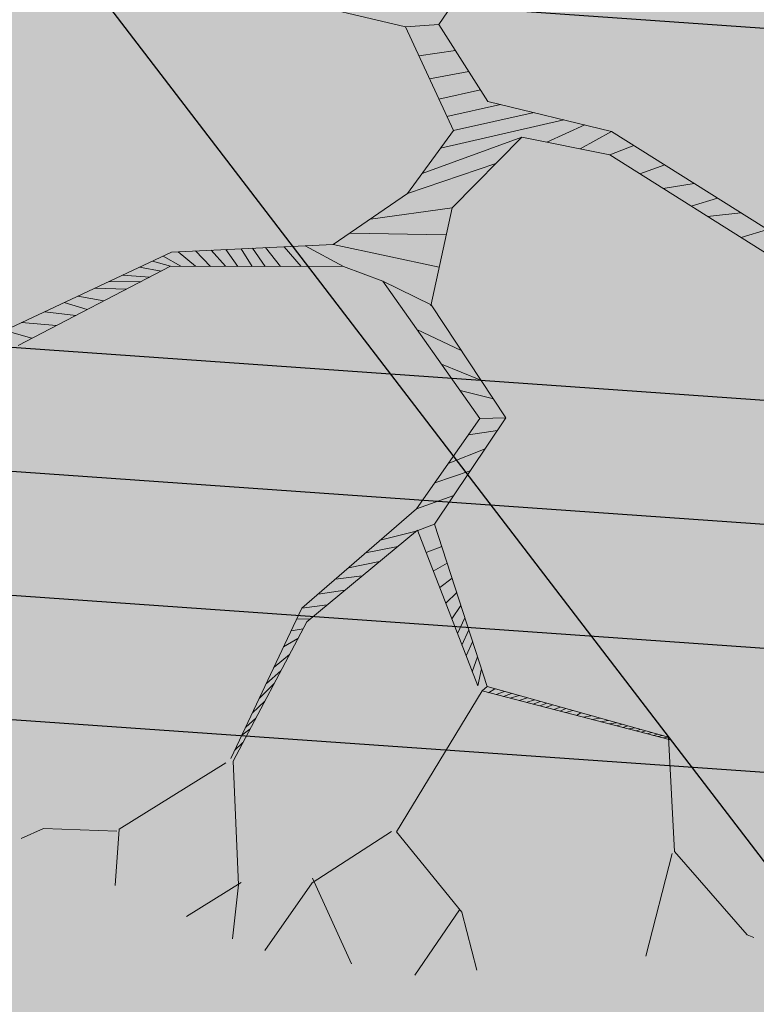
# Model space of a CAD drawing. Units: metres. Extents: x 546200 to 548322, y 6581097 to 6583011.
# Drawn here: x 546587 to 546589, y 6582022 to 6582025 of the extents above; entities that cross this region are included whole.
import ezdxf

# ---------------------------------------------------------------- set-up
doc = ezdxf.new("R2010")
doc.units = ezdxf.units.M
for name, color, linetype in [('23_Roh_kohustuslik haljastuse riba', 64, 'Continuous'), ('2_SO_tee maa-ala', 253, 'Continuous'), ('2_txt_dimesioon', 7, 'Continuous'), ('3_SP_K_TORUs', 1, 'Continuous')]:
    doc.layers.add(name, color=color, linetype=linetype)
doc.layers.add('2_Roh_haljastus', color=174, linetype='Continuous', lineweight=0)
doc.styles.add('sõidutee mõõt', font='ARIAL.TTF', dxfattribs={"height": 2})
doc.dimstyles.new('sõidutee mõõt', dxfattribs={"dimscale": 0.5, "dimtxt": 0.8, "dimasz": 4, "dimexe": 1.25, "dimexo": 0.625, "dimtad": 1, "dimdec": 0, "dimdsep": 46, "dimlunit": 6, "dimtxsty": 'sõidutee mõõt', "dimcen": 2.5, "dimadec": 0, "dimazin": 0, "dimtfac": 1, "dimtdec": 0, "dimtmove": 0, "dimatfit": 3, "dimfxl": 0, "dimtolj": 1, "dimtzin": 0, "dimarcsym": 0})
pattern_1 = [(355.9788, (546521.6715, 6582007.6308), (0.0445294, 0.633437), [])]

# ---------------------------------------------------------------- blocks, each defined once
blk = doc.blocks.new('tree-p11')
for p, q in [((0.1106, 0.0877), (0.3622, 0.1639)), ((0.1296, 0.0686), (0.3813, 0.1449)), ((-0.1296, 0.0915), (-0.1106, 0.0191)), ((-0.0076, 0.0038), (0.1106, 0.0877)), ((0.0485, 0.0062), (0.1296, 0.0686)), ((-0.1106, 0.0191), (-0.0076, 0.0038)), ((0.0485, 0.0062), (0.0572, -0.1067)), ((-0.1335, -0.0114), (-0.2822, -0.1182)), ((-0.0083, -0.0478), (-0.1335, -0.0114)), ((-0.0083, -0.0478), (0.0117, -0.1344)), ((0.0572, -0.1067), (0.1258, -0.1982)), ((0.0117, -0.1344), (0, -0.2364)), ((0.1251, -0.1973), (0.2783, -0.2173)), ((0.0267, -0.244), (0.0686, -0.2211)), ((0.0686, -0.2211), (0.2593, -0.2402)), ((0.2783, -0.2173), (0.3165, -0.3584)), ((0, -0.2364), (-0.1144, -0.3812)), ((-0.1029, -0.3927), (0.0267, -0.244)), ((0.2593, -0.2402), (0.2898, -0.3622)), ((0.4957, -0.4422), (0.6787, -0.3164)), ((0.4957, -0.4346), (0.6749, -0.3164)), ((0.6749, -0.3164), (0.7778, -0.3965)), ((0.3165, -0.3584), (0.4957, -0.4346)), ((0.2898, -0.3622), (0.2898, -0.5354)), ((-0.1144, -0.3812), (-0.1716, -0.5833)), ((0.3088, -0.3774), (0.305, -0.5414)), ((0.4881, -0.4422), (0.3088, -0.3774)), ((-0.1029, -0.3927), (-0.1487, -0.5833)), ((0.9037, -0.3965), (0.9113, -0.3927)), ((0.7778, -0.3965), (0.9037, -0.3965)), ((0.7778, -0.4003), (0.8465, -0.4994)), ((0.4957, -0.4422), (0.5529, -0.6214)), ((0.2898, -0.5354), (0.366, -0.7091)), ((0.305, -0.5414), (0.3699, -0.7091)), ((0.5491, -0.6252), (0.5338, -0.732)), ((0.5529, -0.6214), (0.6711, -0.6252)), ((0.6673, -0.6252), (0.6901, -0.7129)), ((0.6711, -0.6252), (0.7321, -0.6557)), ((0.366, -0.7167), (0.3432, -0.8578)), ((0.3699, -0.7091), (0.4804, -0.7968)), ((0.53, -0.7282), (0.6329, -0.7587)), ((0.5338, -0.732), (0.5567, -0.8235)), ((0.4804, -0.793), (0.469, -0.8654)), ((0.4804, -0.7968), (0.5224, -0.8425)), ((0.3432, -0.8616), (0.286, -0.9226)), ((0.3432, -0.8578), (0.3889, -0.9035)), ((0.286, -0.9226), (0.2783, -0.9493))]:
    blk.add_line(p, q)
for points in [[(0.2989, 0.1199), (0.3118, 0.1487)], [(0.2555, 0.1067), (0.2773, 0.1382)], [(0.2346, 0.1004), (0.2473, 0.1291)], [(0.1985, 0.0895), (0.2172, 0.12)], [(0.1686, 0.0804), (0.1792, 0.1085)], [(0.1296, 0.0686), (0.1393, 0.0964)], [(0.1022, 0.0475), (0.1106, 0.0877)], [(0.0716, 0.024), (0.0852, 0.0697)], [(-0.0028, -0.0718), (0.0651, 0.0554)], [(-0.0083, -0.0478), (0.0368, 0.0353)], [(-0.1335, -0.0114), (-0.1106, 0.0191)], [(-0.0983, -0.0216), (-0.0757, 0.0139)], [(-0.0254, -0.0428), (0.0045, 0.0124)], [(-0.0709, -0.0296), (-0.0477, 0.0098)], [(-0.046, -0.0368), (-0.0231, 0.0061)], [(0.0053, -0.1067), (0.0485, 0.0062)], [(0.0117, -0.1344), (0.0517, -0.0357)], [(0.0058, -0.1854), (0.0572, -0.1067)], [(0.0026, -0.2134), (0.0761, -0.1319)], [(0, -0.2364), (0.0988, -0.1622)], [(0.0686, -0.2211), (0.1251, -0.1973)], [(0.1356, -0.2278), (0.1869, -0.2054)], [(0.1842, -0.2327), (0.2271, -0.2106)], [(0.2208, -0.2363), (0.2525, -0.2139)], [(0.2593, -0.2402), (0.2783, -0.2173)], [(0.2648, -0.2623), (0.2829, -0.2343)], [(-0.02, -0.2617), (0.0267, -0.244)], [(0.2894, -0.2583), (0.2745, -0.3012)], [(-0.0347, -0.2804), (-0.005, -0.2804)], [(0.2974, -0.2878), (0.2811, -0.3273)], [(-0.048, -0.2971), (-0.0207, -0.2983)], [(-0.0572, -0.3088), (-0.0321, -0.3114)], [(-0.0652, -0.319), (-0.0419, -0.3226)], [(0.3062, -0.3204), (0.2898, -0.3622)], [(0.6641, -0.3235), (0.662, -0.3279)], [(0.6686, -0.3206), (0.6666, -0.3247)], [(0.6749, -0.3164), (0.6714, -0.3214)], [(-0.076, -0.3326), (-0.0527, -0.335)], [(0.647, -0.3348), (0.6454, -0.3393)], [(0.6524, -0.3313), (0.6504, -0.3359)], [(0.6583, -0.3274), (0.6563, -0.3318)], [(-0.0864, -0.3458), (-0.0619, -0.3455)], [(0.6291, -0.3466), (0.6266, -0.3523)], [(0.6349, -0.3428), (0.6322, -0.3484)], [(0.6415, -0.3384), (0.638, -0.3444)], [(-0.0974, -0.3597), (-0.0731, -0.3585)], [(0.3165, -0.3584), (0.3095, -0.3777)], [(0.6154, -0.3556), (0.6108, -0.3631)], [(0.6237, -0.3502), (0.6183, -0.3579)], [(0.341, -0.3688), (0.3345, -0.3867)], [(0.5985, -0.3668), (0.5942, -0.3745)], [(0.6073, -0.361), (0.602, -0.3692)], [(-0.1097, -0.3753), (-0.0844, -0.3714)], [(0.3088, -0.3796), (0.2898, -0.4171)], [(0.3595, -0.3767), (0.356, -0.3945)], [(0.5805, -0.3787), (0.577, -0.3863)], [(0.5883, -0.3735), (0.5872, -0.3793)], [(-0.1209, -0.4043), (-0.1029, -0.3927)], [(-0.1173, -0.3914), (-0.0952, -0.3838)], [(0.3762, -0.3838), (0.375, -0.4013)], [(0.392, -0.3905), (0.3929, -0.4078)], [(0.5607, -0.3917), (0.5573, -0.3999)], [(0.5681, -0.3868), (0.5653, -0.3944)], [(0.5735, -0.3833), (0.5716, -0.3901)], [(0.4061, -0.3965), (0.411, -0.4144)], [(0.4198, -0.4023), (0.4277, -0.4204)], [(0.5425, -0.4037), (0.5385, -0.4128)], [(0.548, -0.4001), (0.5452, -0.4082)], [(0.5547, -0.3957), (0.5517, -0.4037)], [(-0.1254, -0.4202), (-0.1057, -0.4043)], [(0.3082, -0.4065), (0.2898, -0.4392)], [(0.433, -0.408), (0.4412, -0.4253)], [(0.4462, -0.4136), (0.4534, -0.4297)], [(0.5273, -0.4137), (0.5231, -0.4234)], [(0.5354, -0.4084), (0.5316, -0.4175)], [(-0.1312, -0.4406), (-0.1092, -0.4188)], [(0.4629, -0.4207), (0.4719, -0.4364)], [(0.4762, -0.4263), (0.4881, -0.4422)], [(0.513, -0.4232), (0.5093, -0.4329)], [(0.5196, -0.4188), (0.5163, -0.428)], [(-0.136, -0.4574), (-0.1118, -0.4297)], [(0.3075, -0.4339), (0.2898, -0.4649)], [(0.4957, -0.4346), (0.4957, -0.4422)], [(0.5032, -0.4296), (0.502, -0.4379)], [(-0.1407, -0.4741), (-0.1162, -0.4478)], [(0.3069, -0.4594), (0.2898, -0.4845)], [(-0.1466, -0.4949), (-0.123, -0.4762)], [(0.3063, -0.4849), (0.2898, -0.5108)], [(-0.1512, -0.5114), (-0.1279, -0.4968)], [(-0.1579, -0.535), (-0.1314, -0.511)], [(0.3057, -0.5111), (0.2898, -0.5354)], [(-0.1658, -0.563), (-0.1372, -0.5352)], [(0.3052, -0.5358), (0.2953, -0.548)], [(0.3083, -0.5499), (0.3012, -0.5614)], [(0.3128, -0.5614), (0.3093, -0.58)], [(-0.1716, -0.5833), (-0.1446, -0.566)], [(0.3203, -0.5808), (0.3197, -0.6035)], [(0.3278, -0.6003), (0.3279, -0.6223)], [(0.3338, -0.6157), (0.3354, -0.6392)], [(0.3419, -0.6367), (0.3428, -0.6561)], [(0.3498, -0.6572), (0.3501, -0.6727)], [(0.355, -0.6708), (0.3542, -0.6822)], [(0.3611, -0.6865), (0.3617, -0.6993)]]:
    blk.add_lwpolyline(points)
blk = doc.blocks.new('*D40')
at = {"layer": '2_txt_dimesioon', "color": 0, "lineweight": -2}
for p, q in [((546573.8825, 6582042.3339), (546573.6344, 6582042.1439)), ((546591.424, 6582019.9457), (546575.3467, 6582040.9361)), ((546592.8882, 6582018.5479), (546593.1363, 6582018.7379))]:
    blk.add_line(p, q, dxfattribs=at)
at = {"layer": '2_txt_dimesioon', "color": 0}
for points in [[(546575.6114, 6582041.1388), (546575.0821, 6582040.7335), (546574.1306, 6582042.5239)], [(546591.6886, 6582020.1484), (546591.1594, 6582019.743), (546592.6401, 6582018.3579)]]:
    blk.add_solid(points, dxfattribs=at)
at = {"layer": 'Defpoints', "color": 0}
for p in [(546574.1306, 6582042.5239), (546574.1306, 6582042.5239), (546592.6401, 6582018.3579)]:
    blk.add_point(p, dxfattribs=at)
at = {"layer": '2_txt_dimesioon', "color": 0, "insert": (546584.4447, 6582031.2523), "char_height": 2, "attachment_point": 5, "rotation": 307.4497, "style": 'sõidutee mõõt'}
blk.add_mtext('\\A1;30', dxfattribs=at)
blk = doc.blocks.new('*D65')
at = {"layer": '2_txt_dimesioon', "color": 0, "lineweight": -2}
for p, q in [((546580.742, 6582027.0647), (546580.083, 6582026.5455)), ((546581.8117, 6582025.3614), (546587.8438, 6582017.7057)), ((546589.2496, 6582016.2672), (546588.5906, 6582015.748))]:
    blk.add_line(p, q, dxfattribs=at)
at = {"layer": '2_txt_dimesioon', "color": 0}
for points in [[(546582.0736, 6582025.5677), (546581.5499, 6582025.1551), (546580.574, 6582026.9323)], [(546588.1056, 6582017.912), (546587.582, 6582017.4994), (546589.0816, 6582016.1348)]]:
    blk.add_solid(points, dxfattribs=at)
at = {"layer": 'Defpoints', "color": 0}
for p in [(546580.9875, 6582027.2581), (546589.4951, 6582016.4606), (546589.0816, 6582016.1348)]:
    blk.add_point(p, dxfattribs=at)
at = {"layer": '2_txt_dimesioon', "color": 0, "insert": (546585.8619, 6582022.3484), "char_height": 2, "attachment_point": 5, "rotation": 308.2352, "style": 'sõidutee mõõt'}
blk.add_mtext('\\A1;14', dxfattribs=at)

msp = doc.modelspace()

# ---------------------------------------------------------------- hatches: boundary and pattern name
at = {"layer": '23_Roh_kohustuslik haljastuse riba'}
h = msp.add_hatch(dxfattribs=at)
h.set_pattern_fill('ANSI34', color=256, scale=0.1, style=0)
h.set_pattern_definition([(355.9788, (546521.6715, 6582007.6308), (0.13359, 1.90031), []), (355.9788, (546521.966, 6582007.2918), (0.13359, 1.90031), []), (355.9788, (546522.2604, 6582006.9529), (0.13359, 1.90031), []), (355.9788, (546522.5549, 6582006.6139), (0.13359, 1.90031), [])])
h.paths.add_polyline_path([(546613.6593, 6582033.0441), (546605.22, 6582043.2069), (546575.1138, 6582023.2548), (546583.9744, 6582012.246)])
h = msp.add_hatch(dxfattribs=at)
h.set_pattern_fill('ANSI31', color=256, scale=0.2, style=0)
h.set_pattern_definition(pattern_1)
edge = h.paths.add_edge_path()
edge.add_line((546588.5746, 6582024.987), (546588.4797, 6582024.8477))
h = msp.add_hatch(dxfattribs=at)
h.set_pattern_fill('ANSI31', color=256, scale=0.2, style=0)
h.set_pattern_definition(pattern_1)
edge = h.paths.add_edge_path()
edge.add_line((546588.3942, 6582024.8416), (546587.9934, 6582024.9367))
edge = h.paths.add_edge_path(flags=16)
edge.add_line((546588.3863, 6582024.9029), (546588.2779, 6582024.8692))
edge = h.paths.add_edge_path(flags=16)
edge.add_line((546588.2904, 6582024.9245), (546588.1938, 6582024.8891))
edge = h.paths.add_edge_path(flags=16)
edge.add_line((546588.1888, 6582024.9473), (546588.1125, 6582024.9084))
edge = h.paths.add_edge_path(flags=16)
edge.add_line((546588.1245, 6582024.9617), (546587.9934, 6582024.9367))
h = msp.add_hatch(dxfattribs=at)
h.set_pattern_fill('ANSI31', color=256, scale=0.2, style=0)
h.set_pattern_definition(pattern_1)
edge = h.paths.add_edge_path()
edge.add_line((546588.3942, 6582024.8416), (546588.4797, 6582024.8477))
h = msp.add_hatch(dxfattribs=at)
h.set_pattern_fill('ANSI31', color=256, scale=0.2, style=0)
h.set_pattern_definition(pattern_1)
edge = h.paths.add_edge_path()
edge.add_line((546588.5171, 6582024.5755), (546588.3942, 6582024.8416))
edge = h.paths.add_edge_path(flags=16)
edge.add_line((546588.4801, 6582024.6556), (546588.5868, 6582024.68))
h = msp.add_hatch(dxfattribs=at)
h.set_pattern_fill('ANSI31', color=256, scale=0.2, style=0)
h.set_pattern_definition(pattern_1)
edge = h.paths.add_edge_path()
edge.add_line((546588.4797, 6582024.8477), (546588.6057, 6582024.6503))
edge = h.paths.add_edge_path(flags=16)
edge.add_line((546588.4801, 6582024.6556), (546588.5868, 6582024.68))
h = msp.add_hatch(dxfattribs=at)
h.set_pattern_fill('ANSI31', color=256, scale=0.2, style=0)
h.set_pattern_definition(pattern_1)
edge = h.paths.add_edge_path()
edge.add_line((546588.4287, 6582024.7669), (546588.5224, 6582024.7809))
h = msp.add_hatch(dxfattribs=at)
h.set_pattern_fill('ANSI31', color=256, scale=0.2, style=0)
h.set_pattern_definition(pattern_1)
edge = h.paths.add_edge_path()
edge.add_line((546588.4556, 6582024.7085), (546588.5566, 6582024.7273))
h = msp.add_hatch(dxfattribs=at)
h.set_pattern_fill('ANSI31', color=256, scale=0.2, style=0)
h.set_pattern_definition(pattern_1)
edge = h.paths.add_edge_path()
edge.add_line((546588.5003, 6582024.6117), (546588.6382, 6582024.6425))
h = msp.add_hatch(dxfattribs=at)
h.set_pattern_fill('ANSI31', color=256, scale=0.2, style=0)
h.set_pattern_definition(pattern_1)
edge = h.paths.add_edge_path()
edge.add_line((546588.6057, 6582024.6503), (546588.9226, 6582024.5733))
h = msp.add_hatch(dxfattribs=at)
h.set_pattern_fill('ANSI31', color=256, scale=0.2, style=0)
h.set_pattern_definition(pattern_1)
edge = h.paths.add_edge_path()
edge.add_line((546588.5171, 6582024.5755), (546588.7248, 6582024.6214))
h = msp.add_hatch(dxfattribs=at)
h.set_pattern_fill('ANSI31', color=256, scale=0.2, style=0)
h.set_pattern_definition(pattern_1)
edge = h.paths.add_edge_path()
edge.add_line((546588.4844, 6582024.5305), (546588.8008, 6582024.6029))
h = msp.add_hatch(dxfattribs=at)
h.set_pattern_fill('ANSI31', color=256, scale=0.2, style=0)
h.set_pattern_definition(pattern_1)
edge = h.paths.add_edge_path()
edge.add_line((546588.7568, 6582024.5456), (546588.8546, 6582024.5899))
h = msp.add_hatch(dxfattribs=at)
h.set_pattern_fill('ANSI31', color=256, scale=0.2, style=0)
h.set_pattern_definition(pattern_1)
edge = h.paths.add_edge_path()
edge.add_line((546588.5171, 6582024.5755), (546588.3994, 6582024.4137))
h = msp.add_hatch(dxfattribs=at)
h.set_pattern_fill('ANSI31', color=256, scale=0.2, style=0)
h.set_pattern_definition(pattern_1)
edge = h.paths.add_edge_path()
edge.add_line((546588.8421, 6582024.5283), (546588.9226, 6582024.5733))
h = msp.add_hatch(dxfattribs=at)
h.set_pattern_fill('ANSI31', color=256, scale=0.2, style=0)
h.set_pattern_definition(pattern_1)
edge = h.paths.add_edge_path()
edge.add_line((546588.9226, 6582024.5733), (546589.4234, 6582024.2584))
edge = h.paths.add_edge_path(flags=16)
edge.add_line((546588.9959, 6582024.464), (546589.0591, 6582024.4874))
edge = h.paths.add_edge_path(flags=16)
edge.add_line((546589.0554, 6582024.4266), (546589.1347, 6582024.4399))
edge = h.paths.add_edge_path(flags=16)
edge.add_line((546589.1273, 6582024.3814), (546589.1947, 6582024.4022))
edge = h.paths.add_edge_path(flags=16)
edge.add_line((546589.1688, 6582024.3553), (546589.2545, 6582024.3646))
edge = h.paths.add_edge_path(flags=16)
edge.add_line((546589.2553, 6582024.3009), (546589.3231, 6582024.3215))
edge = h.paths.add_edge_path(flags=16)
edge.add_line((546589.3165, 6582024.2624), (546589.3741, 6582024.2894))
h = msp.add_hatch(dxfattribs=at)
h.set_pattern_fill('ANSI31', color=256, scale=0.2, style=0)
h.set_pattern_definition(pattern_1)
edge = h.paths.add_edge_path()
edge.add_line((546588.437, 6582024.4653), (546588.6926, 6582024.5586))
h = msp.add_hatch(dxfattribs=at)
h.set_pattern_fill('ANSI31', color=256, scale=0.2, style=0)
h.set_pattern_definition(pattern_1)
edge = h.paths.add_edge_path()
edge.add_line((546588.6926, 6582024.5586), (546588.5136, 6582024.3771))
h = msp.add_hatch(dxfattribs=at)
h.set_pattern_fill('ANSI31', color=256, scale=0.2, style=0)
h.set_pattern_definition(pattern_1)
edge = h.paths.add_edge_path()
edge.add_line((546588.6926, 6582024.5586), (546588.9183, 6582024.5128))
h = msp.add_hatch(dxfattribs=at)
h.set_pattern_fill('ANSI31', color=256, scale=0.2, style=0)
h.set_pattern_definition(pattern_1)
edge = h.paths.add_edge_path()
edge.add_line((546588.9183, 6582024.5128), (546588.9799, 6582024.5373))
h = msp.add_hatch(dxfattribs=at)
h.set_pattern_fill('ANSI31', color=256, scale=0.2, style=0)
h.set_pattern_definition(pattern_1)
edge = h.paths.add_edge_path()
edge.add_line((546588.9183, 6582024.5128), (546589.4192, 6582024.1978))
edge = h.paths.add_edge_path(flags=16)
edge.add_line((546588.9959, 6582024.464), (546589.0591, 6582024.4874))
edge = h.paths.add_edge_path(flags=16)
edge.add_line((546589.0554, 6582024.4266), (546589.1347, 6582024.4399))
edge = h.paths.add_edge_path(flags=16)
edge.add_line((546589.1273, 6582024.3814), (546589.1947, 6582024.4022))
edge = h.paths.add_edge_path(flags=16)
edge.add_line((546589.1688, 6582024.3553), (546589.2545, 6582024.3646))
edge = h.paths.add_edge_path(flags=16)
edge.add_line((546589.2553, 6582024.3009), (546589.3231, 6582024.3215))
edge = h.paths.add_edge_path(flags=16)
edge.add_line((546589.3165, 6582024.2624), (546589.3741, 6582024.2894))
h = msp.add_hatch(dxfattribs=at)
h.set_pattern_fill('ANSI31', color=256, scale=0.2, style=0)
h.set_pattern_definition(pattern_1)
edge = h.paths.add_edge_path()
edge.add_line((546588.3994, 6582024.4137), (546588.6262, 6582024.4913))
h = msp.add_hatch(dxfattribs=at)
h.set_pattern_fill('ANSI31', color=256, scale=0.2, style=0)
h.set_pattern_definition(pattern_1)
edge = h.paths.add_edge_path()
edge.add_line((546588.3994, 6582024.4137), (546588.209, 6582024.283))
h = msp.add_hatch(dxfattribs=at)
h.set_pattern_fill('ANSI31', color=256, scale=0.2, style=0)
h.set_pattern_definition(pattern_1)
edge = h.paths.add_edge_path()
edge.add_line((546588.3042, 6582024.3484), (546588.5136, 6582024.3771))
h = msp.add_hatch(dxfattribs=at)
h.set_pattern_fill('ANSI31', color=256, scale=0.2, style=0)
h.set_pattern_definition(pattern_1)
edge = h.paths.add_edge_path()
edge.add_line((546588.5136, 6582024.3771), (546588.4594, 6582024.1255))
edge = h.paths.add_edge_path(flags=16)
edge.add_line((546588.3362, 6582024.1889), (546588.46, 6582024.1281))
h = msp.add_hatch(dxfattribs=at)
h.set_pattern_fill('ANSI31', color=256, scale=0.2, style=0)
h.set_pattern_definition(pattern_1)
edge = h.paths.add_edge_path()
edge.add_line((546588.2519, 6582024.3125), (546588.4986, 6582024.3078))
h = msp.add_hatch(dxfattribs=at)
h.set_pattern_fill('ANSI31', color=256, scale=0.2, style=0)
h.set_pattern_definition(pattern_1)
edge = h.paths.add_edge_path()
edge.add_line((546588.209, 6582024.283), (546587.7941, 6582024.2636))
h = msp.add_hatch(dxfattribs=at)
h.set_pattern_fill('ANSI31', color=256, scale=0.2, style=0)
h.set_pattern_definition(pattern_1)
edge = h.paths.add_edge_path()
edge.add_line((546588.209, 6582024.283), (546588.4807, 6582024.2245))
h = msp.add_hatch(dxfattribs=at)
h.set_pattern_fill('ANSI31', color=256, scale=0.2, style=0)
h.set_pattern_definition(pattern_1)
edge = h.paths.add_edge_path()
edge.add_line((546587.7941, 6582024.2636), (546587.3665, 6582024.0626))
edge = h.paths.add_edge_path(flags=16)
edge.add_line((546587.7452, 6582024.2406), (546587.7916, 6582024.2273))
edge = h.paths.add_edge_path(flags=16)
edge.add_line((546587.7117, 6582024.2248), (546587.7678, 6582024.2149))
edge = h.paths.add_edge_path(flags=16)
edge.add_line((546587.6686, 6582024.2046), (546587.7379, 6582024.1993))
edge = h.paths.add_edge_path(flags=16)
edge.add_line((546587.6329, 6582024.1878), (546587.7156, 6582024.1877))
edge = h.paths.add_edge_path(flags=16)
edge.add_line((546587.5976, 6582024.1712), (546587.6785, 6582024.1684))
edge = h.paths.add_edge_path(flags=16)
edge.add_line((546587.5536, 6582024.1505), (546587.6201, 6582024.138))
edge = h.paths.add_edge_path(flags=16)
edge.add_line((546587.5187, 6582024.1341), (546587.5778, 6582024.116))
edge = h.paths.add_edge_path(flags=16)
edge.add_line((546587.4688, 6582024.1106), (546587.5487, 6582024.1009))
edge = h.paths.add_edge_path(flags=16)
edge.add_line((546587.4094, 6582024.0827), (546587.4989, 6582024.075))
h = msp.add_hatch(dxfattribs=at)
h.set_pattern_fill('ANSI31', color=256, scale=0.2, style=0)
h.set_pattern_definition(pattern_1)
edge = h.paths.add_edge_path()
edge.add_line((546587.8112, 6582024.2644), (546587.8551, 6582024.2271))
h = msp.add_hatch(dxfattribs=at)
h.set_pattern_fill('ANSI31', color=256, scale=0.2, style=0)
h.set_pattern_definition(pattern_1)
edge = h.paths.add_edge_path()
edge.add_line((546587.8557, 6582024.2664), (546587.8937, 6582024.2271))
h = msp.add_hatch(dxfattribs=at)
h.set_pattern_fill('ANSI31', color=256, scale=0.2, style=0)
h.set_pattern_definition(pattern_1)
edge = h.paths.add_edge_path()
edge.add_line((546587.8957, 6582024.2683), (546587.9323, 6582024.227))
h = msp.add_hatch(dxfattribs=at)
h.set_pattern_fill('ANSI31', color=256, scale=0.2, style=0)
h.set_pattern_definition(pattern_1)
edge = h.paths.add_edge_path()
edge.add_line((546587.9334, 6582024.2701), (546587.9638, 6582024.2269))
h = msp.add_hatch(dxfattribs=at)
h.set_pattern_fill('ANSI31', color=256, scale=0.2, style=0)
h.set_pattern_definition(pattern_1)
edge = h.paths.add_edge_path()
edge.add_line((546587.9725, 6582024.2719), (546588.0007, 6582024.2269))
h = msp.add_hatch(dxfattribs=at)
h.set_pattern_fill('ANSI31', color=256, scale=0.2, style=0)
h.set_pattern_definition(pattern_1)
edge = h.paths.add_edge_path()
edge.add_line((546588.0016, 6582024.2733), (546588.0341, 6582024.2268))
h = msp.add_hatch(dxfattribs=at)
h.set_pattern_fill('ANSI31', color=256, scale=0.2, style=0)
h.set_pattern_definition(pattern_1)
edge = h.paths.add_edge_path()
edge.add_line((546588.0349, 6582024.2748), (546588.0732, 6582024.2267))
h = msp.add_hatch(dxfattribs=at)
h.set_pattern_fill('ANSI31', color=256, scale=0.2, style=0)
h.set_pattern_definition(pattern_1)
edge = h.paths.add_edge_path()
edge.add_line((546588.083, 6582024.2771), (546588.1268, 6582024.2266))
h = msp.add_hatch(dxfattribs=at)
h.set_pattern_fill('ANSI31', color=256, scale=0.2, style=0)
h.set_pattern_definition(pattern_1)
edge = h.paths.add_edge_path()
edge.add_line((546588.1365, 6582024.2796), (546588.2354, 6582024.2264))
h = msp.add_hatch(dxfattribs=at)
h.set_pattern_fill('ANSI31', color=256, scale=0.2, style=0)
h.set_pattern_definition(pattern_1)
edge = h.paths.add_edge_path()
edge.add_line((546587.7916, 6582024.2273), (546587.4003, 6582024.0237))
edge = h.paths.add_edge_path(flags=16)
edge.add_line((546587.7452, 6582024.2406), (546587.7916, 6582024.2273))
edge = h.paths.add_edge_path(flags=16)
edge.add_line((546587.7117, 6582024.2248), (546587.7678, 6582024.2149))
edge = h.paths.add_edge_path(flags=16)
edge.add_line((546587.6686, 6582024.2046), (546587.7379, 6582024.1993))
edge = h.paths.add_edge_path(flags=16)
edge.add_line((546587.6329, 6582024.1878), (546587.7156, 6582024.1877))
edge = h.paths.add_edge_path(flags=16)
edge.add_line((546587.5976, 6582024.1712), (546587.6785, 6582024.1684))
edge = h.paths.add_edge_path(flags=16)
edge.add_line((546587.5536, 6582024.1505), (546587.6201, 6582024.138))
edge = h.paths.add_edge_path(flags=16)
edge.add_line((546587.5187, 6582024.1341), (546587.5778, 6582024.116))
edge = h.paths.add_edge_path(flags=16)
edge.add_line((546587.4688, 6582024.1106), (546587.5487, 6582024.1009))
edge = h.paths.add_edge_path(flags=16)
edge.add_line((546587.4094, 6582024.0827), (546587.4989, 6582024.075))
h = msp.add_hatch(dxfattribs=at)
h.set_pattern_fill('ANSI31', color=256, scale=0.2, style=0)
h.set_pattern_definition(pattern_1)
edge = h.paths.add_edge_path()
edge.add_line((546587.7727, 6582024.2535), (546587.8182, 6582024.2272))
edge = h.paths.add_edge_path(flags=16)
edge.add_line((546587.7452, 6582024.2406), (546587.7916, 6582024.2273))
h = msp.add_hatch(dxfattribs=at)
h.set_pattern_fill('ANSI31', color=256, scale=0.2, style=0)
h.set_pattern_definition(pattern_1)
edge = h.paths.add_edge_path()
edge.add_line((546587.7916, 6582024.2273), (546588.2354, 6582024.2264))
edge = h.paths.add_edge_path(flags=16)
edge.add_line((546587.7452, 6582024.2406), (546587.7916, 6582024.2273))
h = msp.add_hatch(dxfattribs=at)
h.set_pattern_fill('ANSI31', color=256, scale=0.2, style=0)
h.set_pattern_definition(pattern_1)
edge = h.paths.add_edge_path()
edge.add_line((546588.2354, 6582024.2264), (546588.3362, 6582024.1889))
edge = h.paths.add_edge_path(flags=16)
edge.add_line((546588.3362, 6582024.1889), (546588.46, 6582024.1281))
h = msp.add_hatch(dxfattribs=at)
h.set_pattern_fill('ANSI31', color=256, scale=0.2, style=0)
h.set_pattern_definition(pattern_1)
edge = h.paths.add_edge_path()
edge.add_line((546588.46, 6582024.1281), (546588.6521, 6582023.8383))
edge = h.paths.add_edge_path(flags=16)
edge.add_line((546588.3362, 6582024.1889), (546588.46, 6582024.1281))
edge = h.paths.add_edge_path(flags=16)
edge.add_line((546588.4236, 6582024.0653), (546588.5374, 6582024.0113))
edge = h.paths.add_edge_path(flags=16)
edge.add_line((546588.487, 6582023.9756), (546588.5879, 6582023.9352))
edge = h.paths.add_edge_path(flags=16)
edge.add_line((546588.5348, 6582023.908), (546588.6197, 6582023.8871))
edge = h.paths.add_edge_path(flags=16)
edge.add_line((546588.5851, 6582023.837), (546588.6521, 6582023.8383))
h = msp.add_hatch(dxfattribs=at)
h.set_pattern_fill('ANSI31', color=256, scale=0.2, style=0)
h.set_pattern_definition(pattern_1)
edge = h.paths.add_edge_path()
edge.add_line((546588.3362, 6582024.1889), (546588.5851, 6582023.837))
edge = h.paths.add_edge_path(flags=16)
edge.add_line((546588.3362, 6582024.1889), (546588.46, 6582024.1281))
edge = h.paths.add_edge_path(flags=16)
edge.add_line((546588.4236, 6582024.0653), (546588.5374, 6582024.0113))
edge = h.paths.add_edge_path(flags=16)
edge.add_line((546588.487, 6582023.9756), (546588.5879, 6582023.9352))
edge = h.paths.add_edge_path(flags=16)
edge.add_line((546588.5348, 6582023.908), (546588.6197, 6582023.8871))
edge = h.paths.add_edge_path(flags=16)
edge.add_line((546588.5851, 6582023.837), (546588.6521, 6582023.8383))
h = msp.add_hatch(dxfattribs=at)
h.set_pattern_fill('ANSI31', color=256, scale=0.2, style=0)
h.set_pattern_definition(pattern_1)
edge = h.paths.add_edge_path()
edge.add_line((546587.3665, 6582024.0626), (546587.4357, 6582024.0421))
h = msp.add_hatch(dxfattribs=at)
h.set_pattern_fill('ANSI31', color=256, scale=0.2, style=0)
h.set_pattern_definition(pattern_1)
edge = h.paths.add_edge_path()
edge.add_line((546588.6521, 6582023.8383), (546588.4687, 6582023.5654))
edge = h.paths.add_edge_path(flags=16)
edge.add_line((546588.5851, 6582023.837), (546588.6521, 6582023.8383))
edge = h.paths.add_edge_path(flags=16)
edge.add_line((546588.5557, 6582023.7949), (546588.63, 6582023.8055))
edge = h.paths.add_edge_path(flags=16)
edge.add_line((546588.5988, 6582023.7591), (546588.504, 6582023.7211))
edge = h.paths.add_edge_path(flags=16)
edge.add_line((546588.5604, 6582023.7019), (546588.4693, 6582023.6715))
edge = h.paths.add_edge_path(flags=16)
edge.add_line((546588.518, 6582023.6388), (546588.4229, 6582023.6051))
h = msp.add_hatch(dxfattribs=at)
h.set_pattern_fill('ANSI31', color=256, scale=0.2, style=0)
h.set_pattern_definition(pattern_1)
edge = h.paths.add_edge_path()
edge.add_line((546588.5851, 6582023.837), (546588.4229, 6582023.6051))
edge = h.paths.add_edge_path(flags=16)
edge.add_line((546588.5851, 6582023.837), (546588.6521, 6582023.8383))
edge = h.paths.add_edge_path(flags=16)
edge.add_line((546588.5557, 6582023.7949), (546588.63, 6582023.8055))
edge = h.paths.add_edge_path(flags=16)
edge.add_line((546588.5988, 6582023.7591), (546588.504, 6582023.7211))
edge = h.paths.add_edge_path(flags=16)
edge.add_line((546588.5604, 6582023.7019), (546588.4693, 6582023.6715))
edge = h.paths.add_edge_path(flags=16)
edge.add_line((546588.518, 6582023.6388), (546588.4229, 6582023.6051))
h = msp.add_hatch(dxfattribs=at)
h.set_pattern_fill('ANSI31', color=256, scale=0.2, style=0)
h.set_pattern_definition(pattern_1)
edge = h.paths.add_edge_path()
edge.add_line((546588.4229, 6582023.6051), (546588.1286, 6582023.3495))
edge = h.paths.add_edge_path(flags=16)
edge.add_line((546588.518, 6582023.6388), (546588.4229, 6582023.6051))
edge = h.paths.add_edge_path(flags=16)
edge.add_line((546588.4213, 6582023.5472), (546588.3296, 6582023.5241))
edge = h.paths.add_edge_path(flags=16)
edge.add_line((546588.3748, 6582023.5086), (546588.292, 6582023.4915))
edge = h.paths.add_edge_path(flags=16)
edge.add_line((546588.3272, 6582023.4691), (546588.2483, 6582023.4535))
edge = h.paths.add_edge_path(flags=16)
edge.add_line((546588.2831, 6582023.4326), (546588.215, 6582023.4246))
edge = h.paths.add_edge_path(flags=16)
edge.add_line((546588.2388, 6582023.3959), (546588.1705, 6582023.3859))
edge = h.paths.add_edge_path(flags=16)
edge.add_line((546588.1934, 6582023.3583), (546588.1286, 6582023.3495))
h = msp.add_hatch(dxfattribs=at)
h.set_pattern_fill('ANSI31', color=256, scale=0.2, style=0)
h.set_pattern_definition(pattern_1)
edge = h.paths.add_edge_path()
edge.add_line((546588.4251, 6582023.5503), (546588.141, 6582023.3149))
edge = h.paths.add_edge_path(flags=16)
edge.add_line((546588.4213, 6582023.5472), (546588.3296, 6582023.5241))
edge = h.paths.add_edge_path(flags=16)
edge.add_line((546588.3748, 6582023.5086), (546588.292, 6582023.4915))
edge = h.paths.add_edge_path(flags=16)
edge.add_line((546588.3272, 6582023.4691), (546588.2483, 6582023.4535))
edge = h.paths.add_edge_path(flags=16)
edge.add_line((546588.2831, 6582023.4326), (546588.215, 6582023.4246))
edge = h.paths.add_edge_path(flags=16)
edge.add_line((546588.2388, 6582023.3959), (546588.1705, 6582023.3859))
edge = h.paths.add_edge_path(flags=16)
edge.add_line((546588.1934, 6582023.3583), (546588.1286, 6582023.3495))
h = msp.add_hatch(dxfattribs=at)
h.set_pattern_fill('ANSI31', color=256, scale=0.2, style=0)
h.set_pattern_definition(pattern_1)
edge = h.paths.add_edge_path()
edge.add_line((546588.5794, 6582023.1502), (546588.4251, 6582023.5503))
edge = h.paths.add_edge_path(flags=16)
edge.add_line((546588.4872, 6582023.5084), (546588.4472, 6582023.4929))
edge = h.paths.add_edge_path(flags=16)
edge.add_line((546588.5011, 6582023.4654), (546588.4657, 6582023.4451))
edge = h.paths.add_edge_path(flags=16)
edge.add_line((546588.5137, 6582023.4264), (546588.482, 6582023.4026))
edge = h.paths.add_edge_path(flags=16)
edge.add_line((546588.5255, 6582023.3898), (546588.4974, 6582023.3627))
edge = h.paths.add_edge_path(flags=16)
edge.add_line((546588.5362, 6582023.357), (546588.5131, 6582023.3222))
edge = h.paths.add_edge_path(flags=16)
edge.add_line((546588.5465, 6582023.325), (546588.5275, 6582023.2849))
edge = h.paths.add_edge_path(flags=16)
edge.add_line((546588.5565, 6582023.2943), (546588.5391, 6582023.2548))
edge = h.paths.add_edge_path(flags=16)
edge.add_line((546588.5664, 6582023.2637), (546588.5496, 6582023.2275))
edge = h.paths.add_edge_path(flags=16)
edge.add_line((546588.579, 6582023.2247), (546588.5655, 6582023.1863))
edge = h.paths.add_edge_path(flags=16)
edge.add_line((546588.589, 6582023.1939), (546588.5794, 6582023.1502))
h = msp.add_hatch(dxfattribs=at)
h.set_pattern_fill('ANSI31', color=256, scale=0.2, style=0)
h.set_pattern_definition(pattern_1)
edge = h.paths.add_edge_path()
edge.add_line((546588.4687, 6582023.5654), (546588.4257, 6582023.5488))
h = msp.add_hatch(dxfattribs=at)
h.set_pattern_fill('ANSI31', color=256, scale=0.2, style=0)
h.set_pattern_definition(pattern_1)
edge = h.paths.add_edge_path()
edge.add_line((546588.4687, 6582023.5654), (546588.6036, 6582023.1485))
edge = h.paths.add_edge_path(flags=16)
edge.add_line((546588.4872, 6582023.5084), (546588.4472, 6582023.4929))
edge = h.paths.add_edge_path(flags=16)
edge.add_line((546588.5011, 6582023.4654), (546588.4657, 6582023.4451))
edge = h.paths.add_edge_path(flags=16)
edge.add_line((546588.5137, 6582023.4264), (546588.482, 6582023.4026))
edge = h.paths.add_edge_path(flags=16)
edge.add_line((546588.5255, 6582023.3898), (546588.4974, 6582023.3627))
edge = h.paths.add_edge_path(flags=16)
edge.add_line((546588.5362, 6582023.357), (546588.5131, 6582023.3222))
edge = h.paths.add_edge_path(flags=16)
edge.add_line((546588.5465, 6582023.325), (546588.5275, 6582023.2849))
edge = h.paths.add_edge_path(flags=16)
edge.add_line((546588.5565, 6582023.2943), (546588.5391, 6582023.2548))
edge = h.paths.add_edge_path(flags=16)
edge.add_line((546588.5664, 6582023.2637), (546588.5496, 6582023.2275))
edge = h.paths.add_edge_path(flags=16)
edge.add_line((546588.579, 6582023.2247), (546588.5655, 6582023.1863))
edge = h.paths.add_edge_path(flags=16)
edge.add_line((546588.589, 6582023.1939), (546588.5794, 6582023.1502))
h = msp.add_hatch(dxfattribs=at)
h.set_pattern_fill('ANSI31', color=256, scale=0.2, style=0)
h.set_pattern_definition(pattern_1)
edge = h.paths.add_edge_path()
edge.add_line((546588.1286, 6582023.3495), (546587.9461, 6582022.9637))
edge = h.paths.add_edge_path(flags=16)
edge.add_line((546588.1934, 6582023.3583), (546588.1286, 6582023.3495))
edge = h.paths.add_edge_path(flags=16)
edge.add_line((546588.1314, 6582023.2966), (546588.1013, 6582023.2919))
edge = h.paths.add_edge_path(flags=16)
edge.add_line((546588.1183, 6582023.272), (546588.0818, 6582023.2506))
edge = h.paths.add_edge_path(flags=16)
edge.add_line((546588.0965, 6582023.2307), (546588.0571, 6582023.1983))
edge = h.paths.add_edge_path(flags=16)
edge.add_line((546588.0745, 6582023.1891), (546588.0373, 6582023.1566))
edge = h.paths.add_edge_path(flags=16)
edge.add_line((546588.0571, 6582023.1563), (546588.0195, 6582023.1189))
edge = h.paths.add_edge_path(flags=16)
edge.add_line((546588.0334, 6582023.1116), (546588.0018, 6582023.0814))
edge = h.paths.add_edge_path(flags=16)
edge.add_line((546588.0103, 6582023.0679), (546587.9843, 6582023.0446))
edge = h.paths.add_edge_path(flags=16)
edge.add_line((546587.995, 6582023.0389), (546587.9743, 6582023.0234))
edge = h.paths.add_edge_path(flags=16)
edge.add_line((546587.9772, 6582023.0054), (546587.9564, 6582022.9855))
h = msp.add_hatch(dxfattribs=at)
h.set_pattern_fill('ANSI31', color=256, scale=0.2, style=0)
h.set_pattern_definition(pattern_1)
edge = h.paths.add_edge_path()
edge.add_line((546588.1507, 6582023.3229), (546588.1153, 6582023.3215))
h = msp.add_hatch(dxfattribs=at)
h.set_pattern_fill('ANSI31', color=256, scale=0.2, style=0)
h.set_pattern_definition(pattern_1)
edge = h.paths.add_edge_path()
edge.add_line((546588.141, 6582023.3149), (546587.9517, 6582022.9572))
edge = h.paths.add_edge_path(flags=16)
edge.add_line((546588.1314, 6582023.2966), (546588.1013, 6582023.2919))
edge = h.paths.add_edge_path(flags=16)
edge.add_line((546588.1183, 6582023.272), (546588.0818, 6582023.2506))
edge = h.paths.add_edge_path(flags=16)
edge.add_line((546588.0965, 6582023.2307), (546588.0571, 6582023.1983))
edge = h.paths.add_edge_path(flags=16)
edge.add_line((546588.0745, 6582023.1891), (546588.0373, 6582023.1566))
edge = h.paths.add_edge_path(flags=16)
edge.add_line((546588.0571, 6582023.1563), (546588.0195, 6582023.1189))
edge = h.paths.add_edge_path(flags=16)
edge.add_line((546588.0334, 6582023.1116), (546588.0018, 6582023.0814))
edge = h.paths.add_edge_path(flags=16)
edge.add_line((546588.0103, 6582023.0679), (546587.9843, 6582023.0446))
edge = h.paths.add_edge_path(flags=16)
edge.add_line((546587.995, 6582023.0389), (546587.9743, 6582023.0234))
edge = h.paths.add_edge_path(flags=16)
edge.add_line((546587.9772, 6582023.0054), (546587.9564, 6582022.9855))
h = msp.add_hatch(dxfattribs=at)
h.set_pattern_fill('ANSI31', color=256, scale=0.2, style=0)
h.set_pattern_definition(pattern_1)
edge = h.paths.add_edge_path()
edge.add_line((546588.6036, 6582023.1485), (546588.5907, 6582023.1373))
h = msp.add_hatch(dxfattribs=at)
h.set_pattern_fill('ANSI31', color=256, scale=0.2, style=0)
h.set_pattern_definition(pattern_1)
edge = h.paths.add_edge_path()
edge.add_line((546588.6036, 6582023.1485), (546589.0688, 6582023.0185))
edge = h.paths.add_edge_path(flags=16)
edge.add_line((546588.6232, 6582023.143), (546588.6074, 6582023.133))
edge = h.paths.add_edge_path(flags=16)
edge.add_line((546588.6486, 6582023.136), (546588.6266, 6582023.128))
edge = h.paths.add_edge_path(flags=16)
edge.add_line((546588.6658, 6582023.1311), (546588.6453, 6582023.1231))
edge = h.paths.add_edge_path(flags=16)
edge.add_line((546588.6858, 6582023.1256), (546588.6632, 6582023.1185))
edge = h.paths.add_edge_path(flags=16)
edge.add_line((546588.7068, 6582023.1197), (546588.6856, 6582023.1127))
edge = h.paths.add_edge_path(flags=16)
edge.add_line((546588.7251, 6582023.1146), (546588.7039, 6582023.108))
edge = h.paths.add_edge_path(flags=16)
edge.add_line((546588.7395, 6582023.1105), (546588.7216, 6582023.1034))
edge = h.paths.add_edge_path(flags=16)
edge.add_line((546588.7569, 6582023.1057), (546588.7387, 6582023.0989))
edge = h.paths.add_edge_path(flags=16)
edge.add_line((546588.7724, 6582023.1014), (546588.7535, 6582023.0951))
edge = h.paths.add_edge_path(flags=16)
edge.add_line((546588.7917, 6582023.0959), (546588.7748, 6582023.0896))
edge = h.paths.add_edge_path(flags=16)
edge.add_line((546588.8057, 6582023.092), (546588.7913, 6582023.0853))
edge = h.paths.add_edge_path(flags=16)
edge.add_line((546588.8238, 6582023.087), (546588.8057, 6582023.0816))
edge = h.paths.add_edge_path(flags=16)
edge.add_line((546588.844, 6582023.0813), (546588.8326, 6582023.0746))
edge = h.paths.add_edge_path(flags=16)
edge.add_line((546588.8706, 6582023.0739), (546588.851, 6582023.0699))
edge = h.paths.add_edge_path(flags=16)
edge.add_line((546588.8934, 6582023.0675), (546588.8716, 6582023.0645))
edge = h.paths.add_edge_path(flags=16)
edge.add_line((546588.9144, 6582023.0616), (546588.8949, 6582023.0585))
edge = h.paths.add_edge_path(flags=16)
edge.add_line((546588.936, 6582023.0556), (546588.9149, 6582023.0533))
edge = h.paths.add_edge_path(flags=16)
edge.add_line((546588.95, 6582023.0517), (546588.9367, 6582023.0477))
edge = h.paths.add_edge_path(flags=16)
edge.add_line((546588.9649, 6582023.0475), (546588.9516, 6582023.0438))
edge = h.paths.add_edge_path(flags=16)
edge.add_line((546588.9822, 6582023.0427), (546588.9667, 6582023.0399))
edge = h.paths.add_edge_path(flags=16)
edge.add_line((546588.9964, 6582023.0387), (546588.9864, 6582023.0348))
edge = h.paths.add_edge_path(flags=16)
edge.add_line((546589.0104, 6582023.0348), (546588.9996, 6582023.0314))
edge = h.paths.add_edge_path(flags=16)
edge.add_line((546589.0257, 6582023.0305), (546589.0153, 6582023.0273))
edge = h.paths.add_edge_path(flags=16)
edge.add_line((546589.0408, 6582023.0263), (546589.0303, 6582023.0234))
edge = h.paths.add_edge_path(flags=16)
edge.add_line((546589.0526, 6582023.023), (546589.0425, 6582023.0203))
edge = h.paths.add_edge_path(flags=16)
edge.add_line((546589.0688, 6582023.0185), (546589.0551, 6582023.017))
h = msp.add_hatch(dxfattribs=at)
h.set_pattern_fill('ANSI31', color=256, scale=0.2, style=0)
h.set_pattern_definition(pattern_1)
edge = h.paths.add_edge_path()
edge.add_line((546588.5907, 6582023.1373), (546588.3707, 6582022.7757))
h = msp.add_hatch(dxfattribs=at)
h.set_pattern_fill('ANSI31', color=256, scale=0.2, style=0)
h.set_pattern_definition(pattern_1)
edge = h.paths.add_edge_path()
edge.add_line((546588.5907, 6582023.1373), (546589.0744, 6582023.012))
edge = h.paths.add_edge_path(flags=16)
edge.add_line((546588.6232, 6582023.143), (546588.6074, 6582023.133))
edge = h.paths.add_edge_path(flags=16)
edge.add_line((546588.6486, 6582023.136), (546588.6266, 6582023.128))
edge = h.paths.add_edge_path(flags=16)
edge.add_line((546588.6658, 6582023.1311), (546588.6453, 6582023.1231))
edge = h.paths.add_edge_path(flags=16)
edge.add_line((546588.6858, 6582023.1256), (546588.6632, 6582023.1185))
edge = h.paths.add_edge_path(flags=16)
edge.add_line((546588.7068, 6582023.1197), (546588.6856, 6582023.1127))
edge = h.paths.add_edge_path(flags=16)
edge.add_line((546588.7251, 6582023.1146), (546588.7039, 6582023.108))
edge = h.paths.add_edge_path(flags=16)
edge.add_line((546588.7395, 6582023.1105), (546588.7216, 6582023.1034))
edge = h.paths.add_edge_path(flags=16)
edge.add_line((546588.7569, 6582023.1057), (546588.7387, 6582023.0989))
edge = h.paths.add_edge_path(flags=16)
edge.add_line((546588.7724, 6582023.1014), (546588.7535, 6582023.0951))
edge = h.paths.add_edge_path(flags=16)
edge.add_line((546588.7917, 6582023.0959), (546588.7748, 6582023.0896))
edge = h.paths.add_edge_path(flags=16)
edge.add_line((546588.8057, 6582023.092), (546588.7913, 6582023.0853))
edge = h.paths.add_edge_path(flags=16)
edge.add_line((546588.8238, 6582023.087), (546588.8057, 6582023.0816))
edge = h.paths.add_edge_path(flags=16)
edge.add_line((546588.844, 6582023.0813), (546588.8326, 6582023.0746))
edge = h.paths.add_edge_path(flags=16)
edge.add_line((546588.8706, 6582023.0739), (546588.851, 6582023.0699))
edge = h.paths.add_edge_path(flags=16)
edge.add_line((546588.8934, 6582023.0675), (546588.8716, 6582023.0645))
edge = h.paths.add_edge_path(flags=16)
edge.add_line((546588.9144, 6582023.0616), (546588.8949, 6582023.0585))
edge = h.paths.add_edge_path(flags=16)
edge.add_line((546588.936, 6582023.0556), (546588.9149, 6582023.0533))
edge = h.paths.add_edge_path(flags=16)
edge.add_line((546588.95, 6582023.0517), (546588.9367, 6582023.0477))
edge = h.paths.add_edge_path(flags=16)
edge.add_line((546588.9649, 6582023.0475), (546588.9516, 6582023.0438))
edge = h.paths.add_edge_path(flags=16)
edge.add_line((546588.9822, 6582023.0427), (546588.9667, 6582023.0399))
edge = h.paths.add_edge_path(flags=16)
edge.add_line((546588.9964, 6582023.0387), (546588.9864, 6582023.0348))
edge = h.paths.add_edge_path(flags=16)
edge.add_line((546589.0104, 6582023.0348), (546588.9996, 6582023.0314))
edge = h.paths.add_edge_path(flags=16)
edge.add_line((546589.0257, 6582023.0305), (546589.0153, 6582023.0273))
edge = h.paths.add_edge_path(flags=16)
edge.add_line((546589.0408, 6582023.0263), (546589.0303, 6582023.0234))
edge = h.paths.add_edge_path(flags=16)
edge.add_line((546589.0526, 6582023.023), (546589.0425, 6582023.0203))
edge = h.paths.add_edge_path(flags=16)
edge.add_line((546589.0688, 6582023.0185), (546589.0551, 6582023.017))
h = msp.add_hatch(dxfattribs=at)
h.set_pattern_fill('ANSI31', color=256, scale=0.2, style=0)
h.set_pattern_definition(pattern_1)
edge = h.paths.add_edge_path()
edge.add_line((546589.0688, 6582023.0185), (546589.0847, 6582022.7255))
edge = h.paths.add_edge_path(flags=16)
edge.add_line((546589.0688, 6582023.0185), (546589.0551, 6582023.017))
h = msp.add_hatch(dxfattribs=at)
h.set_pattern_fill('ANSI31', color=256, scale=0.2, style=0)
h.set_pattern_definition(pattern_1)
edge = h.paths.add_edge_path()
edge.add_line((546587.9331, 6582022.9525), (546587.6598, 6582022.7832))
h = msp.add_hatch(dxfattribs=at)
h.set_pattern_fill('ANSI31', color=256, scale=0.2, style=0)
h.set_pattern_definition(pattern_1)
edge = h.paths.add_edge_path()
edge.add_line((546587.9517, 6582022.9572), (546587.9659, 6582022.64))
h = msp.add_hatch(dxfattribs=at)
h.set_pattern_fill('ANSI31', color=256, scale=0.2, style=0)
h.set_pattern_definition(pattern_1)
edge = h.paths.add_edge_path()
edge.add_line((546587.4653, 6582022.7847), (546587.4087, 6582022.7583))
h = msp.add_hatch(dxfattribs=at)
h.set_pattern_fill('ANSI31', color=256, scale=0.2, style=0)
h.set_pattern_definition(pattern_1)
edge = h.paths.add_edge_path()
edge.add_line((546587.6533, 6582022.7776), (546587.4653, 6582022.7847))
h = msp.add_hatch(dxfattribs=at)
h.set_pattern_fill('ANSI31', color=256, scale=0.2, style=0)
h.set_pattern_definition(pattern_1)
edge = h.paths.add_edge_path()
edge.add_line((546587.6598, 6582022.7832), (546587.6496, 6582022.638))
h = msp.add_hatch(dxfattribs=at)
h.set_pattern_fill('ANSI31', color=256, scale=0.2, style=0)
h.set_pattern_definition(pattern_1)
edge = h.paths.add_edge_path()
edge.add_line((546588.3586, 6582022.7766), (546588.1548, 6582022.645))
h = msp.add_hatch(dxfattribs=at)
h.set_pattern_fill('ANSI31', color=256, scale=0.2, style=0)
h.set_pattern_definition(pattern_1)
edge = h.paths.add_edge_path()
edge.add_line((546588.3707, 6582022.7757), (546588.5386, 6582022.5693))
h = msp.add_hatch(dxfattribs=at)
h.set_pattern_fill('ANSI31', color=256, scale=0.2, style=0)
h.set_pattern_definition(pattern_1)
edge = h.paths.add_edge_path()
edge.add_line((546589.0782, 6582022.7199), (546589.0111, 6582022.457))
h = msp.add_hatch(dxfattribs=at)
h.set_pattern_fill('ANSI31', color=256, scale=0.2, style=0)
h.set_pattern_definition(pattern_1)
edge = h.paths.add_edge_path()
edge.add_line((546589.0847, 6582022.7255), (546589.2704, 6582022.5118))
h = msp.add_hatch(dxfattribs=at)
h.set_pattern_fill('ANSI31', color=256, scale=0.2, style=0)
h.set_pattern_definition(pattern_1)
edge = h.paths.add_edge_path()
edge.add_line((546587.9724, 6582022.6457), (546587.8325, 6582022.5582))
h = msp.add_hatch(dxfattribs=at)
h.set_pattern_fill('ANSI31', color=256, scale=0.2, style=0)
h.set_pattern_definition(pattern_1)
edge = h.paths.add_edge_path()
edge.add_line((546588.1548, 6582022.645), (546588.0331, 6582022.4711))
h = msp.add_hatch(dxfattribs=at)
h.set_pattern_fill('ANSI31', color=256, scale=0.2, style=0)
h.set_pattern_definition(pattern_1)
edge = h.paths.add_edge_path()
edge.add_line((546588.1556, 6582022.6571), (546588.2557, 6582022.4372))
h = msp.add_hatch(dxfattribs=at)
h.set_pattern_fill('ANSI31', color=256, scale=0.2, style=0)
h.set_pattern_definition(pattern_1)
edge = h.paths.add_edge_path()
edge.add_line((546587.9659, 6582022.64), (546587.9501, 6582022.5013))
h = msp.add_hatch(dxfattribs=at)
h.set_pattern_fill('ANSI31', color=256, scale=0.2, style=0)
h.set_pattern_definition(pattern_1)
edge = h.paths.add_edge_path()
edge.add_line((546588.533, 6582022.5758), (546588.4178, 6582022.4076))
h = msp.add_hatch(dxfattribs=at)
h.set_pattern_fill('ANSI31', color=256, scale=0.2, style=0)
h.set_pattern_definition(pattern_1)
edge = h.paths.add_edge_path()
edge.add_line((546588.5386, 6582022.5693), (546588.5768, 6582022.4207))
h = msp.add_hatch(dxfattribs=at)
h.set_pattern_fill('ANSI31', color=256, scale=0.2, style=0)
h.set_pattern_definition(pattern_1)
edge = h.paths.add_edge_path()
edge.add_line((546589.2704, 6582022.5118), (546589.2881, 6582022.5044))
at = {"layer": '2_SO_tee maa-ala'}
msp.add_hatch(color=256, dxfattribs=at).paths.add_polyline_path([(546583.4931, 6582011.9668), (546571.328, 6582004.5683), (546541.5014, 6581984.8058), (546521.6715, 6582007.6308), (546594.53, 6582056.08), (546613.6594, 6582033.0441)])

# ---------------------------------------------------------------- linework, layer by layer
at = {"layer": '3_SP_K_TORUs'}
msp.add_circle((546607.9248, 6582043.3358), 20, dxfattribs=at)

# ---------------------------------------------------------------- block references
at = {"layer": '2_Roh_haljastus', "linetype": 'Continuous', "xscale": 2.24999999992256, "yscale": 2.249999999781437, "zscale": 2.25, "rotation": 310.9788307444529}
msp.add_blockref('tree-p11', (546588.6105, 6582024.6318), dxfattribs=at)

# ---------------------------------------------------------------- dimensions: what is measured, and where the dimension line sits
at = {"layer": '2_txt_dimesioon'}
for p1, p2, distance, picture, middle in [((546592.6401, 6582018.3579), (546574.1306, 6582042.5239), 0, '*D40', (546584.4447, 6582031.2523)), ((546580.9875, 6582027.2581), (546589.4951, 6582016.4606), -0.5265, '*D65', (546585.8619, 6582022.3484))]:
    dim = msp.add_aligned_dim(p1=p1, p2=p2, distance=distance, dimstyle='sõidutee mõõt', dxfattribs=at)
    dim.commit()
    dim.dimension.update_dxf_attribs({"geometry": picture, "text_midpoint": middle})

doc.saveas('drawing.dxf')
